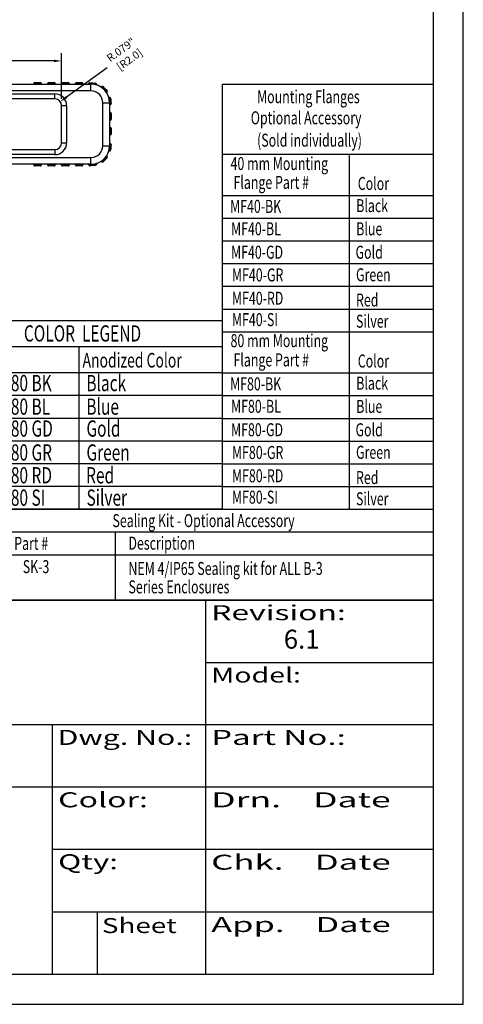
# Model space of a CAD drawing. Extents: x -0.4 to 31.7, y 1.2 to 23.1.
# Drawn here: x 26.5 to 31.7, y 1.2 to 12.7 of the extents above; entities that cross this region are included whole.
import ezdxf
from ezdxf.enums import TextEntityAlignment as Align

# ---------------------------------------------------------------- set-up
doc = ezdxf.new("R2010")
doc.units = 0
doc.header["$MEASUREMENT"] = 0
doc.header["$PDSIZE"] = -1
doc.layers.get('0').update_dxf_attribs({"linetype": 'CONTINUOUS'})
doc.layers.get('DEFPOINTS').update_dxf_attribs({"linetype": 'CONTINUOUS'})
doc.layers.add('DIM', color=3, linetype='CONTINUOUS')
doc.layers.add('DL', color=3, linetype='CONTINUOUS')
doc.styles.add('TEXTSTYLE_0', font='txt', dxfattribs={"width": 0.8})
doc.styles.add('TXT', font='txt.shx', dxfattribs={"width": 0.7, "height": 5.8, "bigfont": 'bigfont.shx'})
doc.dimstyles.get("Standard").update_dxf_attribs({"dimtxt": 0.18, "dimasz": 0.18, "dimexe": 0.18, "dimexo": 0.0625, "dimgap": 0.09, "dimtad": 0, "dimtih": 1, "dimtoh": 1, "dimdec": 4, "dimzin": 0, "dimtxsty": 'STANDARD', "dimcen": 0.09, "dimazin": 3, "dimtfac": 1, "dimtdec": 4, "dimtofl": 0, "dimtmove": 0, "dimatfit": 3, "dimtolj": 1, "dimtzin": 0})

# ---------------------------------------------------------------- blocks, each defined once
blk = doc.blocks.new('TET')
at = {"color": 7, "linetype": 'CONTINUOUS'}
for p, q in [((-79.8, 58), (-79.8, 0)), ((0, 58), (-79.8, 58)), ((0, 0), (0, 58)), ((0, 50), (-79.8, 50)), ((-44.3, 50), (-44.3, 0)), ((0, 42), (-79.8, 42)), ((0, 35), (-79.8, 35)), ((0, 28), (-79.8, 28)), ((0, 21), (-79.8, 21)), ((0, 14), (-79.8, 14)), ((0, 7), (-79.8, 7)), ((0, 0), (-79.8, 0))]:
    blk.add_line(p, q, dxfattribs=at)
at = {"layer": 'DIM', "style": 'TXT', "width": 0.7}
for s, height, p in [('COLOR  LEGEND', 5, (-61.25, 51.68)), ('Part #', 5, (-78.19, 43.6)), ('Anodized Color', 4.5, (-43.17, 43.66)), ('B5S-080 BK', 5, (-78.21, 36.37)), ('Black', 5, (-41.99, 36.37)), ('B5S-080 BL', 5, (-78.21, 29.12)), ('Blue', 5, (-41.99, 29.12)), ('B5S-080 GD', 5, (-78.21, 22.37)), ('Gold', 5, (-41.97, 22.37)), ('B5S-080 GR', 5, (-78.21, 14.99)), ('Green', 5, (-41.97, 14.99)), ('B5S-080 RD', 5, (-78.21, 7.97)), ('Red', 5, (-42.07, 7.97)), ('B5S-080 SI', 5, (-78.21, 1.07)), ('Silver', 5, (-41.95, 1.07))]:
    blk.add_text(s, height=height, dxfattribs=at).set_placement(p)
blk = doc.blocks.new('SEALING-KIT')
at = {"color": 7, "linetype": 'CONTINUOUS'}
for p, q in [((-144.77, 0), (-144.77, 28)), ((-144.77, 28), (0, 28)), ((0, 0), (0, 28)), ((-144.77, 21), (0, 21)), ((-97.95, 0), (-97.95, 21)), ((-144.77, 14), (0, 14)), ((-144.77, 0), (0, 0))]:
    blk.add_line(p, q, dxfattribs=at)
at = {"layer": 'DIM', "color": 5, "style": 'TXT', "width": 0.7}
for s, p in [('Sealing Kit - Optional Accessory', (-98.92, 22.5)), ('Part #', (-129.2, 15.49)), ('Description', (-93.99, 15.55)), ('SK-3', (-126.57, 8.32)), ('NEM 4/IP65 Sealing kit for ALL B-3', (-93.99, 7.76)), ('Series Enclosures', (-93.99, 2.09))]:
    blk.add_text(s, height=4, dxfattribs=at).set_placement(p)
blk = doc.blocks.new('MF80')
at = {"color": 7, "linetype": 'CONTINUOUS'}
for p, q in [((-64.97, 0), (-64.97, 130.98)), ((-64.97, 130.98), (0, 130.98)), ((0, 0), (0, 130.98)), ((-64.97, 109.39), (0, 109.39)), ((-64.97, 109.39), (0, 109.39)), ((-25.83, 54.69), (-25.83, 109.03)), ((-64.97, 96.69), (0, 96.69)), ((-64.97, 96.69), (0, 96.69)), ((-64.97, 96.69), (0, 96.69)), ((-64.97, 89.69), (0, 89.69)), ((-64.97, 82.69), (0, 82.69)), ((-64.97, 75.69), (0, 75.69)), ((-64.97, 68.69), (0, 68.69)), ((-64.97, 61.69), (0, 61.69)), ((-64.97, 54.69), (0, 54.69)), ((-64.97, 54.69), (0, 54.69)), ((-64.97, 54.69), (0, 54.69)), ((-25.83, 0), (-25.83, 54.34)), ((-64.97, 42), (0, 42)), ((-64.97, 42), (0, 42)), ((-64.97, 42), (0, 42)), ((-64.97, 35), (0, 35)), ((-64.97, 28), (0, 28)), ((-64.97, 21), (0, 21)), ((-64.97, 14), (0, 14)), ((-64.97, 7), (0, 7)), ((-64.97, 0), (0, 0))]:
    blk.add_line(p, q, dxfattribs=at)
at = {"layer": 'DIM', "color": 5, "style": 'TXT', "width": 0.7}
for s, p in [('Mounting Flanges', (-54.34, 125.1)), ('Optional Accessory', (-56.29, 118.59)), ('(Sold individually)', (-54.34, 111.7)), ('40 mm Mounting ', (-62.52, 104.51)), ('Flange Part #', (-61.61, 98.7)), ('Color', (-23.3, 98.36)), ('MF40-BK', (-62.66, 91.32)), ('Black', (-23.78, 91.54)), ('MF40-BL', (-62.37, 84.4)), ('Blue', (-23.78, 84.39)), ('MF40-GD', (-62.37, 77.19)), ('Gold', (-24, 77.17)), ('MF40-GR', (-62.08, 70.19)), ('Green', (-23.85, 70.24)), ('MF40-RD', (-62.08, 63.01)), ('Red', (-23.85, 62.46)), ('MF40-SI', (-62.08, 56.42)), ('Silver', (-23.85, 55.93)), ('80 mm Mounting ', (-62.52, 49.94)), ('Flange Part #', (-61.61, 44)), ('Color', (-23.3, 43.67)), ('MF80-BK', (-62.66, 36.62)), ('Black', (-23.78, 36.85)), ('MF80-BL', (-62.37, 29.71)), ('Blue', (-23.78, 29.69)), ('MF80-GD', (-62.37, 22.5)), ('Gold', (-24, 22.48)), ('MF80-GR', (-62.08, 15.49)), ('Green', (-23.85, 15.55)), ('MF80-RD', (-62.08, 8.32)), ('Red', (-23.85, 7.76)), ('MF80-SI', (-62.08, 1.73)), ('Silver', (-23.85, 1.24))]:
    blk.add_text(s, height=4, dxfattribs=at).set_placement(p)
blk = doc.blocks.new('*D76')
at = {"layer": 'DEFPOINTS', "color": 0}
for p in [(26.993, 12.186), (22.631, 11.665), (26.993, 11.665)]:
    blk.add_point(p, dxfattribs=at)
at = {"layer": 'DIM', "color": 0}
for p, q in [((22.631, 11.745), (22.631, 12.275)), ((26.993, 11.745), (26.993, 12.275)), ((22.721, 12.186), (24.582, 12.186)), ((26.903, 12.186), (25.042, 12.186))]:
    blk.add_line(p, q, dxfattribs=at)
for points in [[(22.721, 12.201), (22.721, 12.171), (22.631, 12.186)], [(26.903, 12.201), (26.903, 12.171), (26.993, 12.186)]]:
    blk.add_solid(points, dxfattribs=at)
at = {"layer": 'DIM', "color": 0, "char_height": 0.09, "attachment_point": 5}
for s, insert in [('\\A1;4.362"', (24.812, 12.251)), ('\\A1;[110.8]', (24.812, 12.121))]:
    blk.add_mtext(s, dxfattribs=dict(at, insert=insert))
blk = doc.blocks.new('*D77')
at = {"layer": 'DEFPOINTS', "color": 0}
for p in [(26.978, 11.711), (26.914, 11.665)]:
    blk.add_point(p, dxfattribs=at)
at = {"layer": 'DIM', "color": 0}
blk.add_line((27.524, 12.106), (27.051, 11.764), dxfattribs=at)
blk.add_solid([(27.042, 11.776), (27.06, 11.752), (26.978, 11.711)], dxfattribs=at)
at = {"layer": 'DIM', "color": 0, "insert": (27.729, 12.255), "char_height": 0.09, "attachment_point": 5, "rotation": 35.8982}
blk.add_mtext('\\A1;R.079"\\P [R2.0]', dxfattribs=at)

msp = doc.modelspace()

# ---------------------------------------------------------------- linework, layer by layer
at = {"color": 7, "linetype": 'CONTINUOUS'}
for p, q in [((31.6731, 1.2012), (31.6731, 23.126)), ((31.3245, 1.5498), (31.3245, 22.7774)), ((26.6704, 11.9251), (26.757, 11.9251)), ((26.6802, 11.935), (26.7471, 11.935)), ((26.8318, 11.9251), (26.9184, 11.9251)), ((26.8416, 11.935), (26.9085, 11.935)), ((26.9932, 11.9251), (27.0798, 11.9251)), ((27.003, 11.935), (27.07, 11.935)), ((27.1546, 11.9251), (27.2412, 11.9251)), ((27.1644, 11.935), (27.2314, 11.935)), ((27.3837, 11.9273), (27.3892, 11.9268)), ((22.2885, 11.9153), (27.3357, 11.9153)), ((27.3357, 11.8365), (22.2885, 11.8365)), ((27.3357, 11.8365), (27.3357, 11.9153)), ((27.3982, 11.9161), (27.391, 11.9168)), ((27.3982, 11.9161), (27.398, 11.9142)), ((27.4607, 11.885), (27.4621, 11.8863)), ((27.4672, 11.8812), (27.4621, 11.8863)), ((27.476, 11.8863), (27.4799, 11.8824)), ((27.5233, 11.8251), (27.5182, 11.8302)), ((27.5194, 11.843), (27.5233, 11.839)), ((27.5233, 11.8251), (27.5219, 11.8237)), ((22.7097, 11.8031), (26.9144, 11.8031)), ((26.9144, 11.744), (22.7097, 11.744)), ((26.9144, 11.744), (26.9144, 11.8031)), ((27.4735, 11.1987), (27.4735, 11.6987)), ((27.4735, 11.6987), (27.5522, 11.6987)), ((27.5511, 11.7611), (27.5531, 11.7612)), ((27.5522, 11.6987), (27.5522, 11.1987)), ((27.5537, 11.754), (27.5531, 11.7612)), ((27.5638, 11.7523), (27.5642, 11.7467)), ((26.9932, 11.2322), (26.9932, 11.6653)), ((26.9932, 11.6653), (27.0522, 11.6653)), ((27.0522, 11.6653), (27.0522, 11.2322)), ((27.5621, 11.5846), (27.5621, 11.498)), ((27.5719, 11.5747), (27.5719, 11.5078)), ((27.5621, 11.4113), (27.5621, 11.3247)), ((27.5719, 11.4015), (27.5719, 11.3346)), ((22.7097, 11.1535), (26.9144, 11.1535)), ((26.9144, 11.1535), (26.9144, 11.0944)), ((26.9932, 11.2322), (27.0522, 11.2322)), ((27.4735, 11.1987), (27.5522, 11.1987)), ((27.5531, 11.1363), (27.5511, 11.1364)), ((27.5531, 11.1363), (27.5537, 11.1434)), ((27.5642, 11.1508), (27.5638, 11.1452)), ((22.2885, 11.0609), (27.3357, 11.0609)), ((26.9144, 11.0944), (22.7097, 11.0944)), ((27.3357, 10.9822), (27.3357, 11.0609)), ((27.4621, 11.0111), (27.4607, 11.0125)), ((27.4621, 11.0111), (27.4672, 11.0162)), ((27.4799, 11.0151), (27.476, 11.0111)), ((27.5182, 11.0673), (27.5233, 11.0724)), ((27.5233, 11.0585), (27.5194, 11.0545)), ((27.5219, 11.0738), (27.5233, 11.0724)), ((27.3357, 10.9822), (22.2885, 10.9822)), ((26.757, 10.9724), (26.6704, 10.9724)), ((26.7471, 10.9625), (26.6802, 10.9625)), ((26.9184, 10.9724), (26.8318, 10.9724)), ((26.9085, 10.9625), (26.8416, 10.9625)), ((27.0798, 10.9724), (26.9932, 10.9724)), ((27.07, 10.9625), (27.003, 10.9625)), ((27.2412, 10.9724), (27.1546, 10.9724)), ((27.2314, 10.9625), (27.1644, 10.9625)), ((27.3892, 10.9707), (27.3837, 10.9702)), ((27.391, 10.9807), (27.3982, 10.9814)), ((27.398, 10.9833), (27.3982, 10.9814)), ((31.3245, 5.9073), (19.3352, 5.9073)), ((28.6709, 5.9073), (28.6709, 1.5498)), ((28.6709, 5.181), (31.3245, 5.181)), ((31.3245, 4.4548), (19.3352, 4.4548)), ((26.8814, 4.4548), (26.8814, 1.5498)), ((31.3245, 3.7285), (19.3352, 3.7285)), ((31.3245, 3.0023), (26.8814, 3.0023)), ((26.8814, 2.276), (31.3245, 2.276)), ((27.4093, 2.276), (27.4093, 1.5498)), ((31.3245, 1.5498), (-0.019, 1.5498)), ((-0.3676, 1.2012), (31.6731, 1.2012))]:
    msp.add_line(p, q, dxfattribs=at)
at = {"color": 7, "linetype": 'CONTINUOUS', "flags": 128}
for points in [[(27.3393, 11.923), (27.3396, 11.9247), (27.34, 11.9262), (27.3405, 11.9275), (27.3411, 11.9287), (27.3417, 11.9296), (27.3423, 11.9303), (27.343, 11.9307), (27.3437, 11.9308)], [(27.3357, 11.9153), (27.3363, 11.9154), (27.3369, 11.9158), (27.3375, 11.9165), (27.338, 11.9175), (27.3384, 11.9186), (27.3388, 11.92), (27.3391, 11.9215), (27.3393, 11.923)], [(27.56, 11.7023), (27.5584, 11.7021), (27.5569, 11.7018), (27.5556, 11.7015), (27.5544, 11.701), (27.5535, 11.7005), (27.5528, 11.7), (27.5524, 11.6994), (27.5522, 11.6987)], [(27.5677, 11.7067), (27.5676, 11.7061), (27.5673, 11.7054), (27.5666, 11.7047), (27.5657, 11.7041), (27.5645, 11.7035), (27.5632, 11.703), (27.5616, 11.7026), (27.56, 11.7023)], [(27.5522, 11.1987), (27.5524, 11.1981), (27.5528, 11.1975), (27.5535, 11.197), (27.5544, 11.1965), (27.5556, 11.196), (27.5569, 11.1956), (27.5584, 11.1954), (27.56, 11.1952)], [(27.56, 11.1952), (27.5616, 11.1949), (27.5632, 11.1945), (27.5645, 11.194), (27.5657, 11.1934), (27.5666, 11.1928), (27.5673, 11.1921), (27.5676, 11.1914), (27.5677, 11.1908)], [(27.3393, 10.9744), (27.3391, 10.976), (27.3388, 10.9775), (27.3384, 10.9789), (27.338, 10.98), (27.3375, 10.981), (27.3369, 10.9816), (27.3363, 10.9821), (27.3357, 10.9822)], [(27.3437, 10.9667), (27.343, 10.9668), (27.3423, 10.9672), (27.3417, 10.9679), (27.3411, 10.9688), (27.3405, 10.9699), (27.34, 10.9713), (27.3396, 10.9728), (27.3393, 10.9744)]]:
    msp.add_lwpolyline(points, dxfattribs=at)
at = {"color": 7, "linetype": 'CONTINUOUS'}
for centre, radius, start, end in [((26.6605, 11.9251), 0.00984, 270, 360), ((26.6802, 11.9251), 0.00984, 90, 180), ((26.7471, 11.9251), 0.00984, 360, 90), ((26.7668, 11.9251), 0.00984, 180, 270), ((26.8219, 11.9251), 0.00984, 270, 360), ((26.8416, 11.9251), 0.00984, 90, 180), ((26.9085, 11.9251), 0.00984, 360, 90), ((26.9282, 11.9251), 0.00984, 180, 270), ((26.9833, 11.9251), 0.00984, 270, 360), ((27.003, 11.9251), 0.00984, 90, 180), ((27.07, 11.9251), 0.00984, 360, 90), ((27.0896, 11.9251), 0.00984, 180, 270), ((27.1448, 11.9251), 0.00984, 270, 360), ((27.1644, 11.9251), 0.00984, 90, 180), ((27.2314, 11.9251), 0.00984, 360, 90), ((27.2511, 11.9251), 0.00984, 180, 270), ((27.3022, 11.9251), 0.00984, 270, 353.28351), ((27.3217, 11.9228), 0.00984, 85, 173.28351), ((27.382, 11.9183), 0.00914, 350.2785, 79.33122), ((27.3884, 11.917), 0.00984, 355, 85), ((27.3357, 11.6987), 0.2165, 0, 90), ((27.3357, 11.6987), 0.1378, 0, 90), ((27.4078, 11.9133), 0.00984, 175, 251.42119), ((27.4537, 11.8919), 0.00984, 238.57881, 315), ((27.469, 11.8794), 0.00984, 45, 135), ((27.4741, 11.8753), 0.00914, 50.66878, 139.7215), ((27.5123, 11.8372), 0.00914, 310.2785, 39.33122), ((27.5289, 11.8168), 0.00984, 135, 211.42119), ((27.5163, 11.8321), 0.00984, 315, 45), ((26.9144, 11.6653), 0.1378, 0, 90), ((26.9144, 11.6653), 0.0787, 0, 90), ((27.5503, 11.7709), 0.00984, 198.57881, 275), ((27.5539, 11.7514), 0.00984, 5, 95), ((27.5553, 11.745), 0.00914, 10.66878, 99.7215), ((27.5621, 11.6652), 0.00984, 96.71649, 180), ((27.5621, 11.5944), 0.00984, 180, 270), ((27.5598, 11.6847), 0.00984, 276.71649, 5), ((27.5621, 11.5747), 0.00984, 0, 90), ((27.5621, 11.4881), 0.00984, 90, 180), ((27.5621, 11.5078), 0.00984, 270, 0), ((27.5621, 11.4212), 0.00984, 180, 270), ((27.5621, 11.4015), 0.00984, 0, 90), ((27.5621, 11.3149), 0.00984, 90, 180), ((27.5621, 11.3346), 0.00984, 270, 0), ((26.9144, 11.2322), 0.0787, 270, 0), ((26.9144, 11.2322), 0.1378, 270, 0), ((27.3357, 11.1987), 0.1378, 270, 0), ((27.3357, 11.1987), 0.2165, 270, 0), ((27.5503, 11.1266), 0.00984, 85, 161.42119), ((27.5621, 11.2323), 0.00984, 180, 263.28351), ((27.5539, 11.1461), 0.00984, 265, 355), ((27.5553, 11.1524), 0.00914, 260.2785, 349.33122), ((27.5598, 11.2127), 0.00984, 355, 83.28351), ((27.4537, 11.0056), 0.00984, 45, 121.42119), ((27.469, 11.0181), 0.00984, 225, 315), ((27.4741, 11.0222), 0.00914, 220.2785, 309.33122), ((27.5123, 11.0603), 0.00914, 320.66878, 49.7215), ((27.5289, 11.0807), 0.00984, 148.57881, 225), ((27.5163, 11.0654), 0.00984, 315, 45), ((26.6605, 10.9724), 0.00984, 0, 90), ((26.6802, 10.9724), 0.00984, 180, 270), ((26.7471, 10.9724), 0.00984, 270, 0), ((26.7668, 10.9724), 0.00984, 90, 180), ((26.8219, 10.9724), 0.00984, 0, 90), ((26.8416, 10.9724), 0.00984, 180, 270), ((26.9085, 10.9724), 0.00984, 270, 0), ((26.9282, 10.9724), 0.00984, 90, 180), ((26.9833, 10.9724), 0.00984, 0, 90), ((27.003, 10.9724), 0.00984, 180, 270), ((27.07, 10.9724), 0.00984, 270, 0), ((27.0896, 10.9724), 0.00984, 90, 180), ((27.1448, 10.9724), 0.00984, 0, 90), ((27.1644, 10.9724), 0.00984, 180, 270), ((27.2314, 10.9724), 0.00984, 270, 0), ((27.2511, 10.9724), 0.00984, 90, 180), ((27.3022, 10.9724), 0.00984, 6.71649, 90), ((27.3217, 10.9747), 0.00984, 186.71649, 275), ((27.382, 10.9792), 0.00914, 280.66878, 9.7215), ((27.3884, 10.9805), 0.00984, 275, 5), ((27.4078, 10.9842), 0.00984, 108.57881, 185)]:
    msp.add_arc(centre, radius, start, end, dxfattribs=at)
for points, knots in [([(27.3393, 11.923), (27.3312, 11.9233), (27.3243, 11.9236), (27.3146, 11.9239), (27.3119, 11.924), (27.3119, 11.924)], [0, 0, 0, 0, 0.5, 0.5, 1, 1, 1, 1]), ([(27.3226, 11.9326), (27.3226, 11.9326), (27.3246, 11.9324), (27.3321, 11.9318), (27.3375, 11.9313), (27.3437, 11.9308)], [0, 0, 0, 0, 0.5, 0.5, 1, 1, 1, 1]), ([(27.3437, 11.9308), (27.3508, 11.9302), (27.3587, 11.9295), (27.3732, 11.9282), (27.3795, 11.9276), (27.3837, 11.9273)], [0, 0, 0, 0, 0.5, 0.5, 1, 1, 1, 1]), ([(27.391, 11.9168), (27.3856, 11.9179), (27.3775, 11.9194), (27.3588, 11.9219), (27.3485, 11.9227), (27.3393, 11.923)], [0, 0, 0, 0, 0.5, 0.5, 1, 1, 1, 1]), ([(27.5182, 11.8302), (27.5157, 11.8334), (27.5123, 11.8376), (27.5062, 11.8446), (27.5039, 11.8471), (27.4992, 11.8522), (27.4968, 11.8547), (27.4892, 11.8623), (27.4839, 11.8672), (27.4769, 11.8733), (27.4746, 11.8752), (27.4706, 11.8786), (27.4687, 11.88), (27.4672, 11.8812)], [0, 0, 0, 0, 0.25, 0.25, 0.375, 0.375, 0.5, 0.5, 0.75, 0.75, 0.875, 0.875, 1, 1, 1, 1]), ([(27.4799, 11.8824), (27.4821, 11.8802), (27.485, 11.8773), (27.4918, 11.8705), (27.4957, 11.8666), (27.5075, 11.8548), (27.515, 11.8473), (27.5194, 11.843)], [0, 0, 0, 0, 0.25, 0.25, 0.5, 0.5, 1, 1, 1, 1]), ([(27.56, 11.7023), (27.5597, 11.7115), (27.5589, 11.7218), (27.5564, 11.7406), (27.5549, 11.7486), (27.5537, 11.754)], [0, 0, 0, 0, 0.5, 0.5, 1, 1, 1, 1]), ([(27.5609, 11.675), (27.5609, 11.675), (27.5608, 11.6776), (27.5605, 11.6873), (27.5603, 11.6942), (27.56, 11.7023)], [0, 0, 0, 0, 0.5, 0.5, 1, 1, 1, 1]), ([(27.5642, 11.7467), (27.5646, 11.7425), (27.5652, 11.7363), (27.5664, 11.7218), (27.5671, 11.7138), (27.5677, 11.7067)], [0, 0, 0, 0, 0.5, 0.5, 1, 1, 1, 1]), ([(27.5677, 11.7067), (27.5683, 11.7005), (27.5688, 11.6951), (27.5694, 11.6876), (27.5696, 11.6856), (27.5696, 11.6856)], [0, 0, 0, 0, 0.5, 0.5, 1, 1, 1, 1]), ([(27.5537, 11.1434), (27.5549, 11.1489), (27.5564, 11.1569), (27.5589, 11.1756), (27.5597, 11.186), (27.56, 11.1952)], [0, 0, 0, 0, 0.5, 0.5, 1, 1, 1, 1]), ([(27.56, 11.1952), (27.5603, 11.2032), (27.5605, 11.2102), (27.5608, 11.2199), (27.5609, 11.2225), (27.5609, 11.2225)], [0, 0, 0, 0, 0.5, 0.5, 1, 1, 1, 1]), ([(27.5677, 11.1908), (27.5671, 11.1837), (27.5664, 11.1757), (27.5652, 11.1612), (27.5646, 11.155), (27.5642, 11.1508)], [0, 0, 0, 0, 0.5, 0.5, 1, 1, 1, 1]), ([(27.5696, 11.2119), (27.5696, 11.2119), (27.5694, 11.2098), (27.5687, 11.2023), (27.5683, 11.197), (27.5677, 11.1908)], [0, 0, 0, 0, 0.5, 0.5, 1, 1, 1, 1]), ([(27.4672, 11.0162), (27.4703, 11.0187), (27.4745, 11.0221), (27.4816, 11.0283), (27.4841, 11.0305), (27.4891, 11.0352), (27.4917, 11.0377), (27.4993, 11.0453), (27.5041, 11.0505), (27.5103, 11.0576), (27.5122, 11.0598), (27.5155, 11.0639), (27.517, 11.0657), (27.5182, 11.0673)], [0, 0, 0, 0, 0.25, 0.25, 0.375, 0.375, 0.5, 0.5, 0.75, 0.75, 0.875, 0.875, 1, 1, 1, 1]), ([(27.5194, 11.0545), (27.5172, 11.0523), (27.5143, 11.0494), (27.5075, 11.0426), (27.5036, 11.0387), (27.4917, 11.0269), (27.4843, 11.0194), (27.4799, 11.0151)], [0, 0, 0, 0, 0.25, 0.25, 0.5, 0.5, 1, 1, 1, 1]), ([(27.3119, 10.9735), (27.3119, 10.9735), (27.3146, 10.9736), (27.3243, 10.9739), (27.3312, 10.9742), (27.3393, 10.9744)], [0, 0, 0, 0, 0.5, 0.5, 1, 1, 1, 1]), ([(27.3437, 10.9667), (27.3375, 10.9662), (27.3321, 10.9657), (27.3246, 10.965), (27.3226, 10.9649), (27.3226, 10.9649)], [0, 0, 0, 0, 0.5, 0.5, 1, 1, 1, 1]), ([(27.3393, 10.9744), (27.3485, 10.9748), (27.3588, 10.9756), (27.3775, 10.9781), (27.3856, 10.9796), (27.391, 10.9807)], [0, 0, 0, 0, 0.5, 0.5, 1, 1, 1, 1]), ([(27.3837, 10.9702), (27.3795, 10.9698), (27.3732, 10.9693), (27.3587, 10.968), (27.3508, 10.9673), (27.3437, 10.9667)], [0, 0, 0, 0, 0.5, 0.5, 1, 1, 1, 1])]:
    msp.add_open_spline(points, degree=3, knots=knots, dxfattribs=at)
for points in [[(27.391, 11.9168), (27.3955, 11.9152), (27.398, 11.9142), (27.398, 11.9142)], [(27.4607, 11.885), (27.4607, 11.885), (27.4631, 11.8837), (27.4672, 11.8812)], [(27.5182, 11.8302), (27.5207, 11.8261), (27.5219, 11.8237), (27.5219, 11.8237)], [(27.5511, 11.7611), (27.5511, 11.7611), (27.5522, 11.7586), (27.5537, 11.754)], [(27.5537, 11.1434), (27.5522, 11.1389), (27.5511, 11.1364), (27.5511, 11.1364)], [(27.4672, 11.0162), (27.4631, 11.0138), (27.4607, 11.0125), (27.4607, 11.0125)], [(27.5219, 11.0738), (27.5219, 11.0738), (27.5207, 11.0714), (27.5182, 11.0673)], [(27.398, 10.9833), (27.398, 10.9833), (27.3955, 10.9823), (27.391, 10.9807)]]:
    msp.add_open_spline(points, degree=3, dxfattribs=at)

# ---------------------------------------------------------------- block references
at = {"layer": 'DL', "xscale": 0.03779519999999965, "yscale": 0.03779519999999965, "zscale": 0.03779519999999965}
for name, p in [('MF80', (31.3245, 6.9656)), ('TET', (28.8689, 6.9656)), ('SEALING-KIT', (31.3245, 5.9073))]:
    msp.add_blockref(name, p, dxfattribs=at)

# ---------------------------------------------------------------- texts
at = {"color": 5, "linetype": 'CONTINUOUS', "style": 'TEXTSTYLE_0'}
for s, height, width, p, p2 in [('Revision:', 0.1743, 1.35, (28.7356, 5.6738), (30.3043, 5.6738)), ('Model:', 0.1743, 1.333333, (28.7356, 4.9476), (29.7814, 4.9476)), ('Dwg. No.:', 0.1743, 1.35, (26.9461, 4.2213), (28.5148, 4.2213)), ('Part No.:', 0.1743, 1.227273, (28.7356, 4.2213), (30.3043, 4.2213)), ('Color:', 0.1743, 1.333333, (26.9529, 3.495), (27.9987, 3.495)), ('Drn.    Date', 0.174302, 1.090909, (28.7356, 3.495), (30.8272, 3.495)), ('Qty:', 0.1743, 1.333333, (26.9529, 2.7734), (27.6501, 2.7734)), ('Chk.    Date', 0.174302, 1.090909, (28.7356, 2.7688), (30.8272, 2.7688)), ('Sheet', 0.1743, 1.071429, (27.4626, 2.0309), (28.3342, 2.0309)), ('App.    Date', 0.174302, 1.090909, (28.7356, 2.0425), (30.8272, 2.0425))]:
    msp.add_text(s, height=height, dxfattribs=dict(at, width=width)).set_placement(p, p2, align=Align.FIT)
at = {"layer": 'DL'}
msp.add_text('6.1', height=0.22047, dxfattribs=at).set_placement((29.5813, 5.3425))

# ---------------------------------------------------------------- dimensions: what is measured, and where the dimension line sits
at = {"layer": 'DIM'}
dim = msp.add_radius_dim(center=(26.9144, 11.6653), mpoint=(26.9782, 11.7114), dimstyle='STANDARD', override={"dimtxt": 0.09, "dimasz": 0.09, "dimexe": 0.0894, "dimexo": 0.08, "dimgap": 0.02, "dimtih": 0, "dimtoh": 0, "dimdec": 3, "dimzin": 4, "dimpost": '"\\X', "dimcen": 0, "dimadec": 2, "dimtdec": 3}, dxfattribs=at)
dim.commit()
dim.dimension.update_dxf_attribs({"geometry": '*D77', "text_midpoint": (27.7285, 12.2545), "dimtype": 164})
dim = msp.add_linear_dim(base=(26.9932, 12.186), p1=(22.631, 11.6653), p2=(26.9932, 11.6653), dimstyle='STANDARD', override={"dimtxt": 0.09, "dimasz": 0.09, "dimexe": 0.0894, "dimexo": 0.08, "dimgap": 0.02, "dimtih": 0, "dimtoh": 0, "dimdec": 3, "dimzin": 4, "dimpost": '"\\X', "dimcen": 0, "dimadec": 2, "dimtdec": 3}, dxfattribs=at)
dim.commit()
dim.dimension.update_dxf_attribs({"geometry": '*D76', "text_midpoint": (24.8121, 12.186)})

doc.saveas('drawing.dxf')
